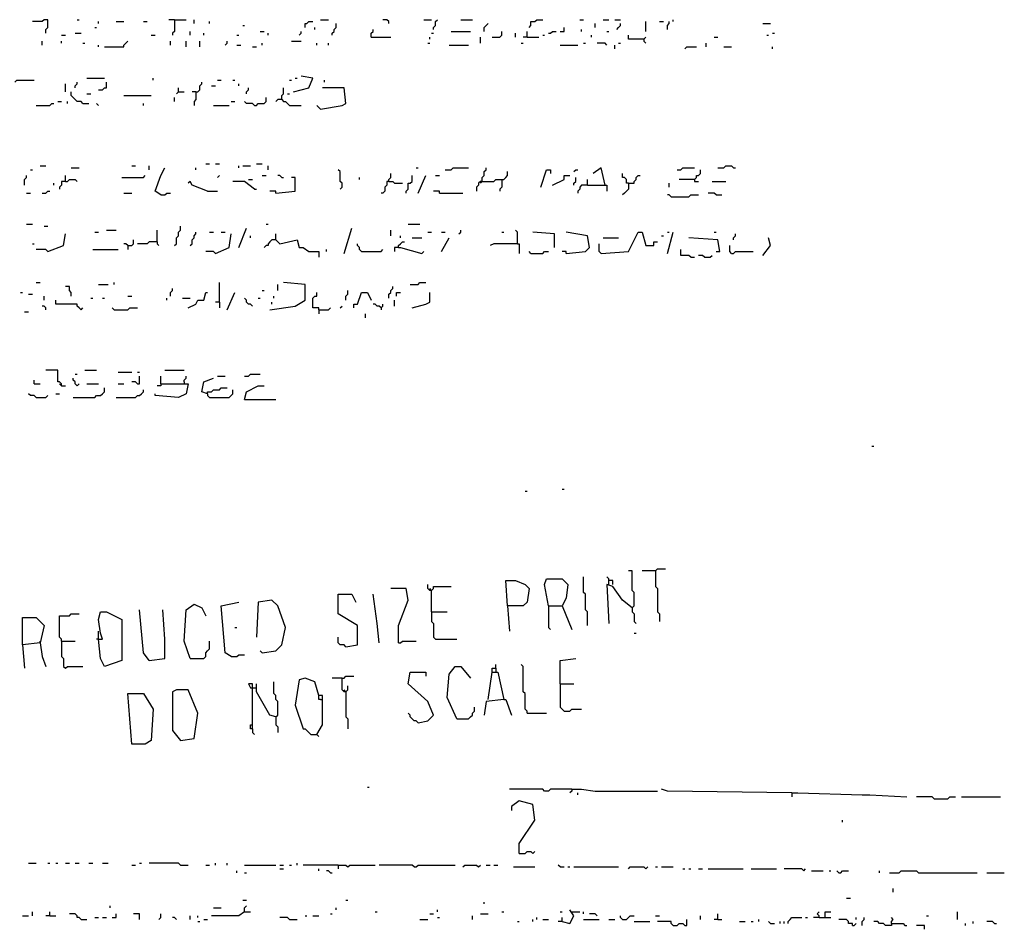
# Model space of a CAD drawing. Extents: x 0.01 to 9.97, y 0 to 8.01.
# Drawn here: x 3.53 to 4.36, y 0.75 to 1.51 of the extents above; entities that cross this region are included whole.
import ezdxf

# ---------------------------------------------------------------- set-up
doc = ezdxf.new("R2010")
doc.units = 0

msp = doc.modelspace()

# ---------------------------------------------------------------- linework, layer by layer
at = {"layer": 'R2V', "color": 0}
for points in [[(3.552632, 1.503289, 0), (3.552632, 1.506579, 0), (3.554276, 1.508224, 0), (3.554276, 1.514803, 0), (3.550987, 1.514803, 0), (3.549342, 1.513158, 0), (3.541118, 1.513158, 0)], [(3.578947, 1.514803, 0), (3.580592, 1.514803, 0)], [(3.661184, 1.514803, 0), (3.65625, 1.514803, 0)], [(3.661184, 1.514803, 0), (3.661184, 1.504934, 0), (3.659539, 1.503289, 0), (3.659539, 1.501645, 0)], [(3.661184, 1.514803, 0), (3.671053, 1.514803, 0)], [(3.677632, 1.511513, 0), (3.677632, 1.514803, 0)], [(3.784539, 1.514803, 0), (3.791118, 1.514803, 0)], [(3.842105, 1.511513, 0), (3.842105, 1.513158, 0), (3.840461, 1.514803, 0), (3.837171, 1.514803, 0)], [(3.871711, 1.514803, 0), (3.878289, 1.514803, 0)], [(3.879934, 1.506579, 0), (3.879934, 1.508224, 0), (3.881579, 1.509868, 0), (3.881579, 1.513158, 0), (3.883224, 1.514803, 0)], [(3.902961, 1.514803, 0), (3.912829, 1.514803, 0)], [(3.960526, 1.508224, 0), (3.962171, 1.509868, 0), (3.962171, 1.513158, 0), (3.965461, 1.513158, 0), (3.967105, 1.514803, 0), (3.972039, 1.514803, 0)], [(4.003289, 1.514803, 0), (4.006579, 1.514803, 0)], [(4.023026, 1.514803, 0), (4.027961, 1.514803, 0)], [(4.032895, 1.514803, 0), (4.037829, 1.514803, 0)], [(4.082237, 1.513158, 0), (4.082237, 1.514803, 0)], [(3.59375, 1.508224, 0), (3.595395, 1.508224, 0)], [(3.597039, 1.511513, 0), (3.597039, 1.513158, 0)], [(3.611842, 1.513158, 0), (3.618421, 1.513158, 0)], [(3.634868, 1.513158, 0), (3.638158, 1.513158, 0)], [(3.674342, 1.501645, 0), (3.674342, 1.504934, 0)], [(3.690789, 1.511513, 0), (3.690789, 1.513158, 0)], [(3.71875, 1.509868, 0), (3.720395, 1.509868, 0)], [(3.733553, 1.504934, 0), (3.736842, 1.504934, 0)], [(3.766447, 1.501645, 0), (3.768092, 1.503289, 0), (3.768092, 1.504934, 0)], [(3.771382, 1.508224, 0), (3.771382, 1.511513, 0), (3.773026, 1.511513, 0), (3.774671, 1.513158, 0), (3.777961, 1.513158, 0)], [(3.779605, 1.506579, 0), (3.779605, 1.508224, 0)], [(3.794408, 1.501645, 0), (3.794408, 1.503289, 0), (3.796053, 1.504934, 0), (3.796053, 1.506579, 0), (3.797697, 1.508224, 0), (3.797697, 1.511513, 0)], [(3.827303, 1.5, 0), (3.827303, 1.503289, 0), (3.828947, 1.504934, 0), (3.828947, 1.506579, 0)], [(3.894737, 1.504934, 0), (3.911184, 1.504934, 0)], [(3.922697, 1.504934, 0), (3.922697, 1.508224, 0), (3.924342, 1.509868, 0), (3.925987, 1.511513, 0)], [(3.929276, 1.5, 0), (3.935855, 1.5, 0), (3.9375, 1.501645, 0), (3.9375, 1.504934, 0)], [(3.958882, 1.5, 0), (3.958882, 1.504934, 0)], [(3.976974, 1.503289, 0), (3.978618, 1.503289, 0), (3.980263, 1.504934, 0), (3.983553, 1.504934, 0)], [(3.986842, 1.504934, 0), (3.990132, 1.504934, 0), (3.990132, 1.508224, 0)], [(4.004934, 1.504934, 0), (4.004934, 1.506579, 0)], [(4.016447, 1.508224, 0), (4.016447, 1.511513, 0)], [(4.026316, 1.504934, 0), (4.027961, 1.504934, 0)], [(4.034539, 1.506579, 0), (4.036184, 1.508224, 0), (4.037829, 1.509868, 0), (4.037829, 1.511513, 0)], [(4.059211, 1.504934, 0), (4.059211, 1.513158, 0)], [(4.070724, 1.513158, 0), (4.074013, 1.513158, 0)], [(4.077303, 1.506579, 0), (4.077303, 1.509868, 0), (4.078947, 1.511513, 0), (4.078947, 1.513158, 0)], [(4.157895, 1.511513, 0), (4.164474, 1.511513, 0)], [(3.549342, 1.493421, 0), (3.549342, 1.496711, 0)], [(3.565789, 1.501645, 0), (3.569079, 1.501645, 0)], [(3.565789, 1.495066, 0), (3.565789, 1.496711, 0)], [(3.577303, 1.503289, 0), (3.582237, 1.503289, 0)], [(3.601974, 1.491776, 0), (3.618421, 1.491776, 0), (3.618421, 1.493421, 0), (3.620066, 1.495066, 0), (3.621711, 1.496711, 0)], [(3.641447, 1.501645, 0), (3.644737, 1.501645, 0)], [(3.657895, 1.493421, 0), (3.657895, 1.496711, 0)], [(3.671053, 1.491776, 0), (3.671053, 1.496711, 0)], [(3.682566, 1.491776, 0), (3.682566, 1.496711, 0)], [(3.685855, 1.501645, 0), (3.685855, 1.503289, 0)], [(3.703947, 1.493421, 0), (3.705592, 1.495066, 0), (3.705592, 1.496711, 0)], [(3.713816, 1.501645, 0), (3.715461, 1.501645, 0)], [(3.740132, 1.501645, 0), (3.740132, 1.503289, 0)], [(3.759868, 1.496711, 0), (3.768092, 1.496711, 0)], [(3.827303, 1.5, 0), (3.84375, 1.5, 0)], [(3.876645, 1.498355, 0), (3.876645, 1.5, 0)], [(3.878289, 1.503289, 0), (3.879934, 1.503289, 0)], [(3.919408, 1.495066, 0), (3.919408, 1.5, 0)], [(3.949013, 1.5, 0), (3.949013, 1.503289, 0)], [(3.958882, 1.5, 0), (3.955592, 1.5, 0)], [(3.958882, 1.5, 0), (3.96875, 1.5, 0)], [(3.972039, 1.501645, 0), (3.973684, 1.501645, 0)], [(4.013158, 1.5, 0), (4.013158, 1.501645, 0)], [(4.057566, 1.498355, 0), (4.044408, 1.498355, 0), (4.044408, 1.501645, 0)], [(4.057566, 1.498355, 0), (4.059211, 1.5, 0)], [(4.057566, 1.498355, 0), (4.057566, 1.496711, 0), (4.059211, 1.495066, 0)], [(4.116776, 1.5, 0), (4.120066, 1.5, 0)], [(4.161184, 1.501645, 0), (4.162829, 1.501645, 0)], [(4.166118, 1.503289, 0), (4.167763, 1.503289, 0)], [(3.583882, 1.495066, 0), (3.585526, 1.495066, 0)], [(3.597039, 1.491776, 0), (3.597039, 1.493421, 0)], [(3.713816, 1.493421, 0), (3.717105, 1.493421, 0)], [(3.726974, 1.491776, 0), (3.730263, 1.491776, 0)], [(3.735197, 1.493421, 0), (3.735197, 1.495066, 0)], [(3.78125, 1.493421, 0), (3.78125, 1.495066, 0)], [(3.791118, 1.493421, 0), (3.791118, 1.495066, 0)], [(3.875, 1.495066, 0), (3.876645, 1.495066, 0)], [(3.893092, 1.493421, 0), (3.909539, 1.493421, 0)], [(3.953947, 1.495066, 0), (3.955592, 1.495066, 0)], [(3.986842, 1.493421, 0), (4.001645, 1.493421, 0)], [(4.006579, 1.495066, 0), (4.008224, 1.495066, 0)], [(4.026316, 1.493421, 0), (4.024671, 1.495066, 0), (4.018092, 1.495066, 0)], [(4.032895, 1.490132, 0), (4.032895, 1.493421, 0)], [(4.036184, 1.495066, 0), (4.037829, 1.495066, 0)], [(4.092105, 1.490132, 0), (4.09375, 1.491776, 0), (4.101974, 1.491776, 0)], [(4.110197, 1.491776, 0), (4.110197, 1.495066, 0)], [(4.125, 1.491776, 0), (4.131579, 1.491776, 0)], [(4.166118, 1.490132, 0), (4.166118, 1.491776, 0)], [(3.526316, 1.462171, 0), (3.527961, 1.463816, 0), (3.542763, 1.463816, 0)], [(3.587171, 1.465461, 0), (3.601974, 1.465461, 0)], [(3.643092, 1.463816, 0), (3.643092, 1.465461, 0)], [(3.697368, 1.463816, 0), (3.700658, 1.463816, 0)], [(3.710526, 1.463816, 0), (3.712171, 1.463816, 0)], [(3.758224, 1.463816, 0), (3.759868, 1.463816, 0)], [(3.761513, 1.453947, 0), (3.774671, 1.457237, 0), (3.777961, 1.465461, 0), (3.768092, 1.467105, 0)], [(3.763158, 1.465461, 0), (3.764803, 1.465461, 0)], [(3.787829, 1.462171, 0), (3.787829, 1.463816, 0)], [(3.569079, 1.453947, 0), (3.569079, 1.460526, 0)], [(3.577303, 1.457237, 0), (3.577303, 1.458882, 0), (3.578947, 1.460526, 0), (3.578947, 1.462171, 0)], [(3.597039, 1.455592, 0), (3.600329, 1.455592, 0), (3.601974, 1.457237, 0), (3.603618, 1.457237, 0), (3.603618, 1.462171, 0)], [(3.664474, 1.453947, 0), (3.664474, 1.457237, 0)], [(3.679276, 1.453947, 0), (3.680921, 1.453947, 0), (3.682566, 1.455592, 0), (3.682566, 1.458882, 0), (3.684211, 1.460526, 0), (3.684211, 1.462171, 0)], [(3.692434, 1.458882, 0), (3.695724, 1.458882, 0)], [(3.715461, 1.458882, 0), (3.715461, 1.460526, 0)], [(3.722039, 1.452303, 0), (3.722039, 1.453947, 0), (3.723684, 1.455592, 0), (3.723684, 1.457237, 0)], [(3.751645, 1.447368, 0), (3.751645, 1.450658, 0), (3.753289, 1.452303, 0), (3.753289, 1.457237, 0)], [(3.784539, 1.439145, 0), (3.802632, 1.442434, 0), (3.805921, 1.444079, 0), (3.804276, 1.457237, 0), (3.786184, 1.457237, 0)], [(3.583882, 1.444079, 0), (3.582237, 1.445724, 0), (3.578947, 1.445724, 0), (3.577303, 1.447368, 0), (3.575658, 1.449013, 0), (3.574013, 1.450658, 0), (3.574013, 1.453947, 0)], [(3.587171, 1.452303, 0), (3.590461, 1.452303, 0)], [(3.618421, 1.450658, 0), (3.641447, 1.450658, 0)], [(3.661184, 1.445724, 0), (3.661184, 1.449013, 0)], [(3.664474, 1.453947, 0), (3.662829, 1.452303, 0)], [(3.664474, 1.453947, 0), (3.669408, 1.453947, 0)], [(3.679276, 1.453947, 0), (3.675987, 1.453947, 0)], [(3.679276, 1.453947, 0), (3.679276, 1.447368, 0), (3.677632, 1.445724, 0), (3.677632, 1.442434, 0)], [(3.728618, 1.442434, 0), (3.730263, 1.442434, 0), (3.731908, 1.444079, 0), (3.736842, 1.444079, 0), (3.738487, 1.445724, 0), (3.738487, 1.449013, 0)], [(3.751645, 1.447368, 0), (3.748355, 1.447368, 0), (3.746711, 1.445724, 0)], [(3.751645, 1.447368, 0), (3.753289, 1.445724, 0), (3.754934, 1.445724, 0), (3.756579, 1.444079, 0), (3.758224, 1.442434, 0), (3.768092, 1.442434, 0)], [(3.756579, 1.452303, 0), (3.758224, 1.452303, 0)], [(3.544408, 1.442434, 0), (3.555921, 1.442434, 0), (3.557566, 1.444079, 0), (3.559211, 1.444079, 0)], [(3.5625, 1.445724, 0), (3.565789, 1.445724, 0)], [(3.570724, 1.444079, 0), (3.570724, 1.445724, 0)], [(3.583882, 1.444079, 0), (3.588816, 1.444079, 0)], [(3.597039, 1.442434, 0), (3.595395, 1.444079, 0)], [(3.634868, 1.442434, 0), (3.634868, 1.444079, 0)], [(3.694079, 1.442434, 0), (3.707237, 1.442434, 0)], [(3.708882, 1.445724, 0), (3.712171, 1.445724, 0)], [(3.728618, 1.442434, 0), (3.726974, 1.444079, 0), (3.722039, 1.444079, 0), (3.720395, 1.445724, 0)], [(3.784539, 1.439145, 0), (3.782895, 1.440789, 0), (3.78125, 1.442434, 0)], [(3.547697, 1.391447, 0), (3.552632, 1.391447, 0)], [(3.574013, 1.389803, 0), (3.580592, 1.389803, 0)], [(3.625, 1.391447, 0), (3.628289, 1.391447, 0)], [(3.639803, 1.388158, 0), (3.639803, 1.391447, 0)], [(3.649671, 1.366776, 0), (3.644737, 1.370066, 0), (3.649671, 1.383224, 0), (3.652961, 1.389803, 0)], [(3.679276, 1.388158, 0), (3.679276, 1.389803, 0)], [(3.6875, 1.393092, 0), (3.690789, 1.393092, 0)], [(3.695724, 1.393092, 0), (3.699013, 1.393092, 0)], [(3.715461, 1.389803, 0), (3.715461, 1.391447, 0)], [(3.71875, 1.391447, 0), (3.725329, 1.391447, 0)], [(3.730263, 1.393092, 0), (3.735197, 1.393092, 0)], [(3.740132, 1.388158, 0), (3.740132, 1.391447, 0)], [(3.865132, 1.389803, 0), (3.866776, 1.389803, 0)], [(3.889803, 1.388158, 0), (3.894737, 1.388158, 0), (3.896382, 1.389803, 0), (3.909539, 1.389803, 0)], [(3.921053, 1.378289, 0), (3.921053, 1.381579, 0), (3.922697, 1.383224, 0), (3.922697, 1.386513, 0), (3.924342, 1.388158, 0), (3.924342, 1.389803, 0)], [(4.024671, 1.375, 0), (4.021382, 1.389803, 0), (4.014803, 1.384868, 0)], [(4.085526, 1.388158, 0), (4.088816, 1.388158, 0), (4.090461, 1.389803, 0), (4.100329, 1.389803, 0)], [(4.120066, 1.389803, 0), (4.125, 1.389803, 0), (4.126645, 1.391447, 0), (4.131579, 1.391447, 0), (4.133224, 1.389803, 0), (4.134868, 1.389803, 0)], [(3.534539, 1.375, 0), (3.534539, 1.379934, 0), (3.536184, 1.381579, 0), (3.536184, 1.383224, 0)], [(3.539474, 1.388158, 0), (3.541118, 1.388158, 0)], [(3.569079, 1.378289, 0), (3.569079, 1.383224, 0)], [(3.616776, 1.381579, 0), (3.634868, 1.381579, 0), (3.636513, 1.383224, 0)], [(3.697368, 1.381579, 0), (3.699013, 1.383224, 0)], [(3.735197, 1.383224, 0), (3.738487, 1.383224, 0)], [(3.746711, 1.368421, 0), (3.763158, 1.370066, 0), (3.763158, 1.381579, 0), (3.759868, 1.381579, 0)], [(3.751645, 1.381579, 0), (3.75, 1.383224, 0), (3.748355, 1.383224, 0)], [(3.751645, 1.381579, 0), (3.753289, 1.381579, 0)], [(3.800987, 1.371711, 0), (3.802632, 1.373355, 0), (3.802632, 1.376645, 0), (3.800987, 1.378289, 0), (3.800987, 1.386513, 0), (3.799342, 1.388158, 0)], [(3.817434, 1.379934, 0), (3.817434, 1.381579, 0)], [(3.842105, 1.378289, 0), (3.842105, 1.379934, 0), (3.84375, 1.381579, 0), (3.84375, 1.384868, 0)], [(3.856908, 1.368421, 0), (3.856908, 1.370066, 0), (3.858553, 1.371711, 0), (3.858553, 1.376645, 0), (3.860197, 1.376645, 0), (3.861842, 1.378289, 0), (3.861842, 1.383224, 0)], [(3.866776, 1.368421, 0), (3.873355, 1.383224, 0)], [(3.881579, 1.383224, 0), (3.884868, 1.383224, 0)], [(3.921053, 1.378289, 0), (3.930921, 1.378289, 0), (3.932566, 1.379934, 0), (3.939145, 1.379934, 0), (3.940789, 1.381579, 0), (3.942434, 1.383224, 0), (3.942434, 1.386513, 0)], [(3.970395, 1.373355, 0), (3.975329, 1.388158, 0), (3.978618, 1.388158, 0), (3.978618, 1.384868, 0)], [(3.980263, 1.375, 0), (3.990132, 1.379934, 0), (3.990132, 1.383224, 0), (3.995066, 1.383224, 0)], [(3.998355, 1.386513, 0), (4, 1.388158, 0), (4.001645, 1.388158, 0)], [(3.998355, 1.375, 0), (3.998355, 1.376645, 0), (4, 1.378289, 0), (4, 1.381579, 0)], [(4.044408, 1.376645, 0), (4.042763, 1.376645, 0), (4.042763, 1.379934, 0), (4.041118, 1.381579, 0), (4.039474, 1.381579, 0), (4.039474, 1.384868, 0)], [(4.044408, 1.376645, 0), (4.049342, 1.376645, 0), (4.049342, 1.378289, 0), (4.050987, 1.379934, 0), (4.050987, 1.381579, 0), (4.052632, 1.383224, 0), (4.054276, 1.383224, 0)], [(4.100329, 1.379934, 0), (4.101974, 1.381579, 0), (4.101974, 1.383224, 0), (4.103618, 1.383224, 0), (4.105263, 1.384868, 0), (4.105263, 1.388158, 0)], [(3.559211, 1.375, 0), (3.559211, 1.376645, 0)], [(3.569079, 1.378289, 0), (3.565789, 1.378289, 0), (3.565789, 1.375, 0), (3.564145, 1.373355, 0), (3.564145, 1.371711, 0)], [(3.569079, 1.378289, 0), (3.570724, 1.378289, 0), (3.572368, 1.379934, 0), (3.577303, 1.379934, 0), (3.578947, 1.378289, 0)], [(3.689145, 1.370066, 0), (3.675987, 1.375, 0), (3.674342, 1.378289, 0), (3.672697, 1.376645, 0)], [(3.728618, 1.371711, 0), (3.720395, 1.378289, 0), (3.710526, 1.378289, 0)], [(3.723684, 1.379934, 0), (3.726974, 1.379934, 0)], [(3.842105, 1.378289, 0), (3.840461, 1.378289, 0), (3.840461, 1.375, 0), (3.838816, 1.373355, 0), (3.838816, 1.370066, 0), (3.837171, 1.368421, 0), (3.835526, 1.368421, 0)], [(3.842105, 1.378289, 0), (3.845395, 1.378289, 0), (3.847039, 1.376645, 0), (3.853618, 1.376645, 0)], [(3.921053, 1.378289, 0), (3.919408, 1.378289, 0), (3.917763, 1.376645, 0), (3.917763, 1.375, 0), (3.916118, 1.373355, 0), (3.916118, 1.370066, 0)], [(3.921053, 1.378289, 0), (3.919408, 1.376645, 0)], [(3.9375, 1.379934, 0), (3.9375, 1.373355, 0), (3.935855, 1.371711, 0), (3.935855, 1.370066, 0)], [(4.009868, 1.375, 0), (4.004934, 1.375, 0), (4.003289, 1.373355, 0), (4.003289, 1.371711, 0), (4.001645, 1.370066, 0), (4.001645, 1.368421, 0)], [(4.009868, 1.375, 0), (4.009868, 1.379934, 0)], [(4.009868, 1.375, 0), (4.026316, 1.375, 0), (4.026316, 1.370066, 0)], [(4.044408, 1.376645, 0), (4.044408, 1.371711, 0), (4.042763, 1.370066, 0), (4.041118, 1.368421, 0), (4.039474, 1.366776, 0)], [(4.078947, 1.373355, 0), (4.078947, 1.376645, 0)], [(4.100329, 1.379934, 0), (4.087171, 1.379934, 0)], [(4.100329, 1.379934, 0), (4.100329, 1.378289, 0), (4.103618, 1.378289, 0)], [(4.115132, 1.378289, 0), (4.126645, 1.378289, 0)], [(3.536184, 1.368421, 0), (3.539474, 1.368421, 0)], [(3.549342, 1.368421, 0), (3.552632, 1.368421, 0), (3.554276, 1.370066, 0), (3.555921, 1.370066, 0)], [(3.618421, 1.368421, 0), (3.625, 1.368421, 0)], [(3.649671, 1.366776, 0), (3.652961, 1.366776, 0), (3.654605, 1.368421, 0), (3.657895, 1.368421, 0)], [(3.689145, 1.370066, 0), (3.697368, 1.370066, 0)], [(3.728618, 1.371711, 0), (3.730263, 1.371711, 0)], [(3.746711, 1.368421, 0), (3.746711, 1.370066, 0), (3.741776, 1.370066, 0)], [(3.884868, 1.368421, 0), (3.884868, 1.370066, 0), (3.879934, 1.370066, 0)], [(3.884868, 1.368421, 0), (3.904605, 1.368421, 0)], [(4.080592, 1.365132, 0), (4.078947, 1.366776, 0), (4.077303, 1.366776, 0)], [(4.080592, 1.365132, 0), (4.095395, 1.365132, 0), (4.097039, 1.366776, 0), (4.103618, 1.366776, 0)], [(4.118421, 1.366776, 0), (4.116776, 1.368421, 0), (4.111842, 1.368421, 0)], [(4.118421, 1.366776, 0), (4.123355, 1.366776, 0)], [(3.536184, 1.342105, 0), (3.541118, 1.342105, 0)], [(3.550987, 1.340461, 0), (3.554276, 1.340461, 0)], [(3.661184, 1.324013, 0), (3.662829, 1.325658, 0), (3.662829, 1.330592, 0), (3.664474, 1.332237, 0), (3.664474, 1.335526, 0), (3.666118, 1.337171, 0), (3.666118, 1.340461, 0)], [(3.715461, 1.322368, 0), (3.722039, 1.338816, 0)], [(3.738487, 1.342105, 0), (3.740132, 1.342105, 0)], [(3.804276, 1.317434, 0), (3.810855, 1.338816, 0)], [(3.858553, 1.342105, 0), (3.868421, 1.342105, 0)], [(3.554276, 1.319079, 0), (3.567434, 1.324013, 0), (3.569079, 1.333882, 0)], [(3.59375, 1.335526, 0), (3.597039, 1.335526, 0)], [(3.603618, 1.337171, 0), (3.611842, 1.337171, 0)], [(3.646382, 1.327303, 0), (3.646382, 1.337171, 0)], [(3.674342, 1.324013, 0), (3.675987, 1.325658, 0), (3.675987, 1.328947, 0), (3.677632, 1.330592, 0), (3.677632, 1.332237, 0), (3.679276, 1.333882, 0), (3.679276, 1.335526, 0)], [(3.690789, 1.335526, 0), (3.694079, 1.335526, 0)], [(3.695724, 1.317434, 0), (3.707237, 1.322368, 0), (3.708882, 1.333882, 0)], [(3.700658, 1.335526, 0), (3.703947, 1.335526, 0)], [(3.725329, 1.330592, 0), (3.725329, 1.332237, 0)], [(3.746711, 1.328947, 0), (3.746711, 1.333882, 0)], [(3.84375, 1.332237, 0), (3.84375, 1.337171, 0)], [(3.851974, 1.330592, 0), (3.851974, 1.332237, 0)], [(3.861842, 1.330592, 0), (3.870066, 1.330592, 0)], [(3.875, 1.335526, 0), (3.878289, 1.335526, 0)], [(3.886513, 1.335526, 0), (3.889803, 1.335526, 0)], [(3.886513, 1.319079, 0), (3.893092, 1.330592, 0)], [(3.901316, 1.333882, 0), (3.902961, 1.335526, 0), (3.902961, 1.337171, 0)], [(3.9375, 1.335526, 0), (3.939145, 1.335526, 0)], [(3.950658, 1.325658, 0), (3.950658, 1.335526, 0), (3.949013, 1.337171, 0)], [(3.981908, 1.322368, 0), (3.981908, 1.333882, 0), (3.963816, 1.335526, 0)], [(3.991776, 1.317434, 0), (4.008224, 1.319079, 0), (4.011513, 1.322368, 0), (4.009868, 1.332237, 0), (3.991776, 1.335526, 0)], [(4.021382, 1.317434, 0), (4.044408, 1.319079, 0), (4.052632, 1.335526, 0), (4.055921, 1.335526, 0), (4.059211, 1.324013, 0), (4.065789, 1.324013, 0), (4.065789, 1.327303, 0), (4.069079, 1.327303, 0)], [(4.023026, 1.330592, 0), (4.036184, 1.330592, 0)], [(4.072368, 1.332237, 0), (4.074013, 1.332237, 0)], [(4.077303, 1.317434, 0), (4.082237, 1.335526, 0)], [(4.077303, 1.335526, 0), (4.078947, 1.335526, 0)], [(4.118421, 1.319079, 0), (4.121711, 1.319079, 0), (4.120066, 1.328947, 0), (4.095395, 1.330592, 0)], [(4.116776, 1.335526, 0), (4.118421, 1.335526, 0)], [(4.133224, 1.328947, 0), (4.133224, 1.330592, 0), (4.134868, 1.332237, 0), (4.134868, 1.333882, 0)], [(4.157895, 1.315789, 0), (4.164474, 1.324013, 0), (4.162829, 1.330592, 0)], [(3.541118, 1.325658, 0), (3.542763, 1.325658, 0)], [(3.621711, 1.324013, 0), (3.620066, 1.325658, 0), (3.618421, 1.325658, 0)], [(3.621711, 1.324013, 0), (3.625, 1.324013, 0), (3.626645, 1.325658, 0), (3.626645, 1.328947, 0)], [(3.621711, 1.324013, 0), (3.621711, 1.320724, 0)], [(3.646382, 1.327303, 0), (3.639803, 1.327303, 0), (3.638158, 1.325658, 0), (3.629934, 1.325658, 0)], [(3.646382, 1.327303, 0), (3.646382, 1.325658, 0), (3.648026, 1.324013, 0)], [(3.746711, 1.328947, 0), (3.743421, 1.328947, 0), (3.741776, 1.327303, 0), (3.740132, 1.325658, 0), (3.740132, 1.324013, 0), (3.738487, 1.324013, 0), (3.736842, 1.322368, 0)], [(3.746711, 1.328947, 0), (3.75, 1.325658, 0), (3.764803, 1.328947, 0), (3.766447, 1.322368, 0), (3.769737, 1.322368, 0), (3.774671, 1.319079, 0), (3.782895, 1.319079, 0), (3.782895, 1.314145, 0)], [(3.819079, 1.319079, 0), (3.817434, 1.320724, 0), (3.817434, 1.322368, 0), (3.815789, 1.324013, 0), (3.815789, 1.325658, 0)], [(3.850329, 1.322368, 0), (3.847039, 1.322368, 0), (3.847039, 1.319079, 0)], [(3.850329, 1.322368, 0), (3.850329, 1.324013, 0), (3.851974, 1.325658, 0), (3.853618, 1.327303, 0), (3.855263, 1.327303, 0)], [(3.850329, 1.322368, 0), (3.851974, 1.322368, 0), (3.870066, 1.317434, 0), (3.871711, 1.319079, 0)], [(3.950658, 1.325658, 0), (3.930921, 1.325658, 0), (3.927632, 1.324013, 0)], [(3.950658, 1.325658, 0), (3.952303, 1.325658, 0), (3.952303, 1.317434, 0)], [(4.021382, 1.317434, 0), (4.019737, 1.319079, 0), (4.019737, 1.325658, 0)], [(4.131579, 1.317434, 0), (4.129934, 1.319079, 0), (4.129934, 1.324013, 0)], [(3.554276, 1.319079, 0), (3.552632, 1.320724, 0), (3.544408, 1.320724, 0)], [(3.592105, 1.320724, 0), (3.613487, 1.320724, 0)], [(3.695724, 1.317434, 0), (3.694079, 1.319079, 0), (3.6875, 1.319079, 0)], [(3.789474, 1.319079, 0), (3.789474, 1.320724, 0)], [(3.819079, 1.319079, 0), (3.835526, 1.319079, 0), (3.837171, 1.320724, 0)], [(3.962171, 1.317434, 0), (3.960526, 1.319079, 0)], [(3.962171, 1.317434, 0), (3.972039, 1.317434, 0), (3.973684, 1.319079, 0), (3.976974, 1.319079, 0)], [(3.991776, 1.317434, 0), (3.991776, 1.319079, 0), (3.988487, 1.319079, 0)], [(4.097039, 1.314145, 0), (4.095395, 1.315789, 0), (4.088816, 1.315789, 0), (4.088816, 1.320724, 0)], [(4.097039, 1.314145, 0), (4.100329, 1.314145, 0)], [(4.108553, 1.314145, 0), (4.106908, 1.315789, 0), (4.103618, 1.315789, 0)], [(4.108553, 1.314145, 0), (4.113487, 1.314145, 0), (4.115132, 1.315789, 0)], [(4.131579, 1.317434, 0), (4.133224, 1.317434, 0), (4.134868, 1.319079, 0), (4.149671, 1.319079, 0)], [(3.544408, 1.292763, 0), (3.547697, 1.292763, 0)], [(3.574013, 1.28125, 0), (3.574013, 1.284539, 0), (3.572368, 1.286184, 0), (3.572368, 1.289474, 0), (3.569079, 1.289474, 0)], [(3.597039, 1.291118, 0), (3.605263, 1.291118, 0)], [(3.610197, 1.291118, 0), (3.610197, 1.292763, 0)], [(3.699013, 1.276316, 0), (3.699013, 1.292763, 0)], [(3.741776, 1.269737, 0), (3.763158, 1.273026, 0), (3.771382, 1.277961, 0), (3.771382, 1.291118, 0), (3.753289, 1.292763, 0)], [(3.748355, 1.286184, 0), (3.748355, 1.291118, 0)], [(3.842105, 1.279605, 0), (3.842105, 1.282895, 0), (3.84375, 1.284539, 0), (3.84375, 1.286184, 0), (3.845395, 1.287829, 0), (3.845395, 1.289474, 0)], [(3.860197, 1.291118, 0), (3.866776, 1.291118, 0), (3.868421, 1.292763, 0), (3.873355, 1.292763, 0)], [(3.53125, 1.284539, 0), (3.532895, 1.284539, 0)], [(3.537829, 1.282895, 0), (3.541118, 1.282895, 0)], [(3.550987, 1.277961, 0), (3.550987, 1.28125, 0)], [(3.621711, 1.28125, 0), (3.625, 1.28125, 0)], [(3.657895, 1.28125, 0), (3.657895, 1.284539, 0), (3.659539, 1.286184, 0), (3.659539, 1.287829, 0)], [(3.672697, 1.271382, 0), (3.679276, 1.274671, 0), (3.680921, 1.277961, 0), (3.685855, 1.277961, 0), (3.6875, 1.284539, 0), (3.689145, 1.284539, 0)], [(3.705592, 1.269737, 0), (3.712171, 1.284539, 0)], [(3.735197, 1.286184, 0), (3.736842, 1.286184, 0)], [(3.745066, 1.279605, 0), (3.745066, 1.28125, 0)], [(3.782895, 1.269737, 0), (3.782895, 1.271382, 0), (3.777961, 1.271382, 0), (3.777961, 1.279605, 0), (3.779605, 1.28125, 0), (3.78125, 1.28125, 0), (3.78125, 1.284539, 0)], [(3.805921, 1.277961, 0), (3.805921, 1.28125, 0), (3.807566, 1.282895, 0), (3.807566, 1.286184, 0)], [(3.8125, 1.271382, 0), (3.8125, 1.274671, 0), (3.815789, 1.274671, 0), (3.819079, 1.284539, 0), (3.824013, 1.284539, 0), (3.827303, 1.277961, 0)], [(3.848684, 1.28125, 0), (3.848684, 1.284539, 0), (3.851974, 1.284539, 0)], [(3.861842, 1.271382, 0), (3.873355, 1.274671, 0), (3.876645, 1.276316, 0), (3.876645, 1.284539, 0)], [(3.552632, 1.269737, 0), (3.552632, 1.271382, 0), (3.550987, 1.273026, 0), (3.549342, 1.273026, 0)], [(3.582237, 1.269737, 0), (3.580592, 1.271382, 0), (3.578947, 1.273026, 0), (3.578947, 1.274671, 0), (3.560855, 1.274671, 0), (3.560855, 1.277961, 0)], [(3.590461, 1.279605, 0), (3.592105, 1.279605, 0)], [(3.600329, 1.279605, 0), (3.601974, 1.279605, 0)], [(3.654605, 1.277961, 0), (3.654605, 1.279605, 0)], [(3.667763, 1.279605, 0), (3.674342, 1.279605, 0)], [(3.699013, 1.276316, 0), (3.695724, 1.276316, 0)], [(3.699013, 1.276316, 0), (3.699013, 1.271382, 0)], [(3.726974, 1.273026, 0), (3.725329, 1.274671, 0), (3.723684, 1.274671, 0), (3.722039, 1.276316, 0), (3.722039, 1.277961, 0), (3.720395, 1.279605, 0)], [(3.731908, 1.279605, 0), (3.733553, 1.279605, 0)], [(3.743421, 1.274671, 0), (3.743421, 1.276316, 0)], [(3.800987, 1.271382, 0), (3.802632, 1.273026, 0)], [(3.835526, 1.271382, 0), (3.833882, 1.273026, 0), (3.832237, 1.273026, 0), (3.830592, 1.274671, 0), (3.828947, 1.274671, 0)], [(3.835526, 1.271382, 0), (3.837171, 1.273026, 0), (3.837171, 1.274671, 0)], [(3.847039, 1.273026, 0), (3.847039, 1.277961, 0)], [(3.534539, 1.268092, 0), (3.537829, 1.268092, 0)], [(3.582237, 1.269737, 0), (3.583882, 1.271382, 0)], [(3.610197, 1.269737, 0), (3.608553, 1.271382, 0)], [(3.610197, 1.269737, 0), (3.621711, 1.269737, 0), (3.623355, 1.271382, 0), (3.629934, 1.271382, 0)], [(3.782895, 1.269737, 0), (3.791118, 1.269737, 0), (3.792763, 1.271382, 0)], [(3.782895, 1.269737, 0), (3.782895, 1.266447, 0)], [(3.822368, 1.263158, 0), (3.822368, 1.266447, 0)], [(3.835526, 1.271382, 0), (3.835526, 1.269737, 0)], [(3.565789, 1.205592, 0), (3.565789, 1.207237, 0), (3.564145, 1.208882, 0), (3.5625, 1.208882, 0), (3.5625, 1.21875, 0), (3.552632, 1.21875, 0)], [(3.577303, 1.215461, 0), (3.578947, 1.215461, 0)], [(3.585526, 1.21875, 0), (3.595395, 1.21875, 0)], [(3.613487, 1.217105, 0), (3.625, 1.217105, 0)], [(3.629934, 1.217105, 0), (3.631579, 1.217105, 0)], [(3.652961, 1.21875, 0), (3.669408, 1.21875, 0)], [(3.720395, 1.213816, 0), (3.723684, 1.213816, 0), (3.725329, 1.215461, 0), (3.733553, 1.215461, 0)], [(3.542763, 1.207237, 0), (3.542763, 1.210526, 0)], [(3.542763, 1.207237, 0), (3.547697, 1.207237, 0)], [(3.565789, 1.205592, 0), (3.564145, 1.207237, 0)], [(3.565789, 1.205592, 0), (3.569079, 1.205592, 0)], [(3.578947, 1.205592, 0), (3.577303, 1.207237, 0), (3.577303, 1.208882, 0), (3.575658, 1.210526, 0), (3.575658, 1.212171, 0)], [(3.578947, 1.205592, 0), (3.580592, 1.207237, 0)], [(3.587171, 1.207237, 0), (3.597039, 1.207237, 0)], [(3.613487, 1.207237, 0), (3.618421, 1.207237, 0)], [(3.629934, 1.207237, 0), (3.628289, 1.208882, 0), (3.625, 1.208882, 0)], [(3.629934, 1.207237, 0), (3.631579, 1.207237, 0), (3.631579, 1.213816, 0)], [(3.649671, 1.207237, 0), (3.672697, 1.207237, 0), (3.671053, 1.199013, 0), (3.664474, 1.195724, 0), (3.644737, 1.197368, 0), (3.644737, 1.199013, 0)], [(3.649671, 1.207237, 0), (3.649671, 1.205592, 0), (3.646382, 1.205592, 0)], [(3.649671, 1.207237, 0), (3.649671, 1.213816, 0)], [(3.669408, 1.208882, 0), (3.669408, 1.210526, 0), (3.671053, 1.212171, 0), (3.671053, 1.213816, 0)], [(3.669408, 1.208882, 0), (3.669408, 1.207237, 0)], [(3.689145, 1.199013, 0), (3.684211, 1.200658, 0), (3.685855, 1.208882, 0), (3.694079, 1.212171, 0)], [(3.697368, 1.213816, 0), (3.703947, 1.213816, 0)], [(3.720395, 1.194079, 0), (3.722039, 1.200658, 0), (3.731908, 1.205592, 0), (3.736842, 1.205592, 0)], [(3.544408, 1.195724, 0), (3.542763, 1.197368, 0), (3.539474, 1.197368, 0), (3.537829, 1.199013, 0)], [(3.544408, 1.195724, 0), (3.552632, 1.195724, 0), (3.554276, 1.197368, 0)], [(3.560855, 1.199013, 0), (3.564145, 1.199013, 0)], [(3.575658, 1.195724, 0), (3.59375, 1.195724, 0), (3.595395, 1.197368, 0), (3.598684, 1.197368, 0), (3.600329, 1.199013, 0), (3.601974, 1.200658, 0), (3.601974, 1.203947, 0)], [(3.611842, 1.195724, 0), (3.628289, 1.195724, 0), (3.629934, 1.197368, 0), (3.631579, 1.197368, 0), (3.633224, 1.199013, 0), (3.634868, 1.200658, 0), (3.634868, 1.202303, 0)], [(3.689145, 1.199013, 0), (3.689145, 1.200658, 0), (3.692434, 1.200658, 0), (3.694079, 1.202303, 0), (3.699013, 1.202303, 0), (3.700658, 1.203947, 0), (3.705592, 1.203947, 0)], [(3.689145, 1.199013, 0), (3.689145, 1.197368, 0), (3.690789, 1.195724, 0), (3.707237, 1.195724, 0), (3.708882, 1.197368, 0), (3.710526, 1.199013, 0), (3.710526, 1.202303, 0)], [(3.720395, 1.194079, 0), (3.746711, 1.194079, 0)], [(4.25, 1.154605, 0), (4.251645, 1.154605, 0)], [(3.957237, 1.116776, 0), (3.958882, 1.116776, 0)], [(3.988487, 1.118421, 0), (3.990132, 1.118421, 0)], [(4.047697, 1.018092, 0), (4.049342, 1.019737, 0), (4.049342, 1.03125, 0), (4.047697, 1.032895, 0), (4.047697, 1.049342, 0), (4.044408, 1.049342, 0)], [(4.067434, 1.049342, 0), (4.055921, 1.049342, 0)], [(4.067434, 1.049342, 0), (4.069079, 1.050987, 0), (4.075658, 1.050987, 0)], [(4.067434, 1.049342, 0), (4.067434, 1.036184, 0), (4.069079, 1.034539, 0), (4.069079, 1.014803, 0), (4.070724, 1.013158, 0), (4.070724, 1.006579, 0)], [(3.942434, 1.019737, 0), (3.940789, 1.041118, 0), (3.949013, 1.041118, 0), (3.957237, 1.037829, 0), (3.960526, 1.034539, 0), (3.958882, 1.023026, 0), (3.955592, 1.019737, 0), (3.942434, 1.019737, 0), (3.944079, 0.998355, 0)], [(3.976974, 1.019737, 0), (3.973684, 1.037829, 0), (3.975329, 1.042763, 0), (3.988487, 1.042763, 0), (3.993421, 1.037829, 0), (3.991776, 1.026316, 0), (3.988487, 1.019737, 0)], [(4.009868, 1.003289, 0), (4.009868, 1.014803, 0), (4.008224, 1.016447, 0), (4.008224, 1.029605, 0), (4.006579, 1.03125, 0), (4.006579, 1.044408, 0)], [(4.027961, 1.037829, 0), (4.027961, 1.042763, 0), (4.026316, 1.044408, 0)], [(4.03125, 1.037829, 0), (4.03125, 1.041118, 0), (4.027961, 1.041118, 0)], [(3.850329, 0.988487, 0), (3.850329, 1.003289, 0), (3.858553, 1.024671, 0), (3.856908, 1.034539, 0), (3.84375, 1.034539, 0)], [(3.878289, 1.032895, 0), (3.876645, 1.032895, 0), (3.875, 1.034539, 0), (3.875, 1.037829, 0)], [(3.878289, 1.032895, 0), (3.876645, 1.034539, 0)], [(3.878289, 1.014803, 0), (3.878289, 1.032895, 0), (3.879934, 1.034539, 0), (3.879934, 1.036184, 0), (3.894737, 1.036184, 0)], [(4.047697, 1.018092, 0), (4.039474, 1.024671, 0), (4.03125, 1.036184, 0), (4.026316, 1.037829, 0), (4.027961, 1.004934, 0)], [(3.708882, 0.976974, 0), (3.703947, 0.980263, 0), (3.700658, 1.019737, 0), (3.715461, 1.023026, 0)], [(3.735197, 0.980263, 0), (3.746711, 0.981908, 0), (3.751645, 0.986842, 0), (3.754934, 1.001645, 0), (3.748355, 1.019737, 0), (3.743421, 1.024671, 0), (3.731908, 1.023026, 0), (3.730263, 0.993421, 0)], [(3.805921, 0.985197, 0), (3.815789, 0.986842, 0), (3.815789, 1.003289, 0), (3.799342, 1.013158, 0), (3.799342, 1.029605, 0), (3.810855, 1.029605, 0), (3.814145, 1.023026, 0)], [(3.833882, 0.988487, 0), (3.832237, 1.004934, 0), (3.828947, 1.029605, 0)], [(3.597039, 0.991776, 0), (3.600329, 0.991776, 0), (3.598684, 0.996711, 0), (3.597039, 1.008224, 0), (3.598684, 1.014803, 0), (3.603618, 1.014803, 0), (3.616776, 1.008224, 0), (3.616776, 0.973684, 0), (3.601974, 0.96875, 0), (3.598684, 0.975329, 0), (3.597039, 0.991776, 0), (3.597039, 0.998355, 0)], [(3.639803, 0.973684, 0), (3.634868, 0.980263, 0), (3.631579, 1.016447, 0)], [(3.639803, 0.973684, 0), (3.652961, 0.975329, 0), (3.652961, 0.991776, 0), (3.651316, 1.016447, 0)], [(3.674342, 0.975329, 0), (3.669408, 0.990132, 0), (3.671053, 1.016447, 0), (3.677632, 1.021382, 0), (3.684211, 1.018092, 0), (3.6875, 1.011513, 0)], [(3.878289, 1.014803, 0), (3.891447, 1.014803, 0)], [(3.878289, 1.014803, 0), (3.878289, 1.006579, 0), (3.879934, 1.004934, 0), (3.879934, 0.993421, 0), (3.881579, 0.991776, 0), (3.899671, 0.991776, 0)], [(3.976974, 1.019737, 0), (3.988487, 1.019737, 0), (3.996711, 1, 0)], [(3.976974, 1.019737, 0), (3.976974, 1.001645, 0), (3.978618, 1, 0)], [(4.047697, 1.018092, 0), (4.046053, 1.019737, 0)], [(4.047697, 1.018092, 0), (4.047697, 1.014803, 0), (4.049342, 1.013158, 0), (4.049342, 1.006579, 0), (4.050987, 1.004934, 0)], [(3.532895, 0.986842, 0), (3.532895, 1.009868, 0), (3.544408, 1.009868, 0), (3.550987, 1.003289, 0), (3.547697, 0.988487, 0), (3.532895, 0.986842, 0), (3.534539, 0.967105, 0)], [(3.565789, 0.990132, 0), (3.565789, 0.991776, 0), (3.564145, 0.993421, 0), (3.564145, 1.011513, 0), (3.572368, 1.011513, 0), (3.574013, 1.013158, 0), (3.580592, 1.013158, 0)], [(3.712171, 1.001645, 0), (3.713816, 1.001645, 0)], [(3.547697, 0.988487, 0), (3.547697, 0.990132, 0)], [(3.565789, 0.990132, 0), (3.577303, 0.990132, 0)], [(3.565789, 0.990132, 0), (3.565789, 0.976974, 0), (3.567434, 0.975329, 0), (3.567434, 0.96875, 0), (3.569079, 0.967105, 0), (3.570724, 0.96875, 0), (3.583882, 0.96875, 0)], [(3.597039, 0.991776, 0), (3.595395, 0.991776, 0)], [(3.674342, 0.975329, 0), (3.685855, 0.975329, 0), (3.6875, 0.976974, 0), (3.6875, 0.980263, 0), (3.689145, 0.981908, 0), (3.690789, 0.983553, 0), (3.690789, 0.990132, 0)], [(3.805921, 0.985197, 0), (3.804276, 0.986842, 0), (3.800987, 0.986842, 0), (3.799342, 0.988487, 0), (3.799342, 0.993421, 0)], [(3.850329, 0.988487, 0), (3.851974, 0.988487, 0), (3.853618, 0.990132, 0), (3.865132, 0.990132, 0)], [(4.049342, 0.996711, 0), (4.050987, 0.996711, 0)], [(3.547697, 0.988487, 0), (3.549342, 0.976974, 0), (3.552632, 0.96875, 0)], [(3.735197, 0.980263, 0), (3.733553, 0.981908, 0)], [(3.708882, 0.976974, 0), (3.713816, 0.976974, 0), (3.715461, 0.978618, 0), (3.720395, 0.978618, 0)], [(3.986842, 0.953947, 0), (3.986842, 0.973684, 0), (4, 0.975329, 0)], [(3.899671, 0.924342, 0), (3.891447, 0.942434, 0), (3.893092, 0.962171, 0), (3.898026, 0.96875, 0), (3.902961, 0.96875, 0), (3.911184, 0.958882, 0)], [(3.929276, 0.963816, 0), (3.929276, 0.967105, 0), (3.932566, 0.967105, 0), (3.932566, 0.963816, 0)], [(3.932566, 0.967105, 0), (3.932566, 0.970395, 0)], [(3.958882, 0.929276, 0), (3.958882, 0.930921, 0), (3.957237, 0.932566, 0), (3.957237, 0.945724, 0), (3.955592, 0.947368, 0), (3.955592, 0.96875, 0), (3.953947, 0.970395, 0)], [(3.78125, 0.911184, 0), (3.786184, 0.919408, 0), (3.786184, 0.944079, 0), (3.782895, 0.944079, 0), (3.779605, 0.955592, 0), (3.771382, 0.958882, 0), (3.766447, 0.957237, 0), (3.763158, 0.935855, 0), (3.769737, 0.916118, 0), (3.771382, 0.916118, 0), (3.776316, 0.911184, 0), (3.78125, 0.911184, 0), (3.782895, 0.909539, 0)], [(3.802632, 0.958882, 0), (3.794408, 0.958882, 0)], [(3.805921, 0.947368, 0), (3.804276, 0.947368, 0), (3.802632, 0.949013, 0), (3.802632, 0.958882, 0), (3.804276, 0.958882, 0), (3.805921, 0.960526, 0), (3.8125, 0.960526, 0)], [(3.866776, 0.921053, 0), (3.875, 0.922697, 0), (3.879934, 0.927632, 0), (3.875, 0.939145, 0), (3.858553, 0.953947, 0), (3.860197, 0.963816, 0), (3.873355, 0.963816, 0), (3.873355, 0.960526, 0)], [(3.925987, 0.940789, 0), (3.929276, 0.963816, 0), (3.934211, 0.963816, 0), (3.939145, 0.940789, 0), (3.924342, 0.939145, 0), (3.922697, 0.927632, 0)], [(3.666118, 0.90625, 0), (3.677632, 0.907895, 0), (3.680921, 0.929276, 0), (3.672697, 0.949013, 0), (3.662829, 0.949013, 0), (3.659539, 0.947368, 0), (3.659539, 0.914474, 0), (3.666118, 0.90625, 0)], [(3.726974, 0.916118, 0), (3.726974, 0.953947, 0), (3.723684, 0.953947, 0), (3.725329, 0.950658, 0)], [(3.725329, 0.950658, 0), (3.730263, 0.950658, 0)], [(3.746711, 0.925987, 0), (3.741776, 0.927632, 0), (3.730263, 0.947368, 0), (3.730263, 0.953947, 0)], [(3.746711, 0.925987, 0), (3.748355, 0.927632, 0), (3.748355, 0.939145, 0), (3.746711, 0.940789, 0), (3.746711, 0.944079, 0), (3.745066, 0.945724, 0), (3.745066, 0.955592, 0)], [(3.805921, 0.947368, 0), (3.804276, 0.949013, 0)], [(3.805921, 0.947368, 0), (3.807566, 0.949013, 0), (3.807566, 0.952303, 0)], [(3.986842, 0.953947, 0), (3.998355, 0.953947, 0)], [(3.986842, 0.953947, 0), (3.986842, 0.934211, 0), (3.988487, 0.932566, 0), (3.990132, 0.930921, 0), (3.995066, 0.930921, 0), (3.996711, 0.932566, 0), (4.004934, 0.932566, 0)], [(3.625, 0.902961, 0), (3.621711, 0.945724, 0), (3.634868, 0.945724, 0), (3.643092, 0.932566, 0), (3.641447, 0.90625, 0), (3.636513, 0.902961, 0), (3.625, 0.902961, 0)], [(3.784539, 0.940789, 0), (3.782895, 0.940789, 0), (3.782895, 0.944079, 0)], [(3.784539, 0.940789, 0), (3.786184, 0.940789, 0)], [(3.805921, 0.947368, 0), (3.805921, 0.925987, 0), (3.807566, 0.924342, 0), (3.807566, 0.916118, 0)], [(3.939145, 0.940789, 0), (3.940789, 0.940789, 0), (3.945724, 0.927632, 0)], [(3.899671, 0.924342, 0), (3.909539, 0.924342, 0), (3.911184, 0.925987, 0), (3.912829, 0.927632, 0), (3.912829, 0.929276, 0), (3.914474, 0.930921, 0), (3.914474, 0.934211, 0)], [(3.746711, 0.925987, 0), (3.746711, 0.919408, 0), (3.748355, 0.917763, 0), (3.748355, 0.912829, 0)], [(3.866776, 0.921053, 0), (3.865132, 0.922697, 0), (3.863487, 0.922697, 0), (3.861842, 0.924342, 0), (3.860197, 0.925987, 0), (3.860197, 0.927632, 0), (3.858553, 0.929276, 0)], [(3.958882, 0.929276, 0), (3.975329, 0.929276, 0)], [(3.726974, 0.916118, 0), (3.725329, 0.916118, 0), (3.725329, 0.919408, 0), (3.726974, 0.919408, 0)], [(3.726974, 0.916118, 0), (3.726974, 0.912829, 0), (3.728618, 0.911184, 0)], [(3.824013, 0.866776, 0), (3.825658, 0.866776, 0)], [(3.996711, 0.865132, 0), (3.978618, 0.865132, 0), (3.976974, 0.863487, 0), (3.973684, 0.863487, 0), (3.972039, 0.865132, 0), (3.944079, 0.865132, 0)], [(3.996711, 0.865132, 0), (3.996711, 0.863487, 0), (3.995066, 0.861842, 0)], [(3.996711, 0.865132, 0), (4.004934, 0.865132, 0), (4.016447, 0.863487, 0), (4.069079, 0.863487, 0)], [(4.182566, 0.861842, 0), (4.077303, 0.863487, 0), (4.072368, 0.865132, 0)], [(4.001645, 0.860197, 0), (4.001645, 0.861842, 0)], [(4.182566, 0.861842, 0), (4.1875, 0.861842, 0), (4.241776, 0.860197, 0), (4.248355, 0.860197, 0), (4.279605, 0.858553, 0)], [(4.182566, 0.861842, 0), (4.182566, 0.858553, 0)], [(4.302632, 0.856908, 0), (4.300987, 0.858553, 0), (4.287829, 0.858553, 0)], [(4.302632, 0.856908, 0), (4.314145, 0.856908, 0), (4.315789, 0.858553, 0), (4.320724, 0.858553, 0)], [(4.325658, 0.858553, 0), (4.358553, 0.858553, 0)], [(3.952303, 0.810855, 0), (3.952303, 0.819079, 0), (3.965461, 0.838816, 0), (3.963816, 0.851974, 0), (3.952303, 0.855263, 0), (3.945724, 0.850329, 0), (3.945724, 0.847039, 0)], [(4.225329, 0.837171, 0), (4.225329, 0.838816, 0)], [(3.952303, 0.810855, 0), (3.957237, 0.810855, 0), (3.958882, 0.8125, 0), (3.962171, 0.8125, 0), (3.963816, 0.810855, 0), (3.965461, 0.8125, 0)], [(3.537829, 0.802632, 0), (3.544408, 0.802632, 0)], [(3.554276, 0.802632, 0), (3.555921, 0.802632, 0)], [(3.560855, 0.802632, 0), (3.5625, 0.802632, 0)], [(3.569079, 0.802632, 0), (3.572368, 0.802632, 0)], [(3.577303, 0.802632, 0), (3.580592, 0.802632, 0)], [(3.588816, 0.802632, 0), (3.592105, 0.802632, 0)], [(3.600329, 0.802632, 0), (3.605263, 0.802632, 0)], [(3.625, 0.800987, 0), (3.628289, 0.800987, 0)], [(3.631579, 0.802632, 0), (3.633224, 0.802632, 0)], [(3.666118, 0.800987, 0), (3.664474, 0.802632, 0), (3.639803, 0.802632, 0)], [(3.666118, 0.800987, 0), (3.672697, 0.800987, 0)], [(3.6875, 0.800987, 0), (3.690789, 0.800987, 0)], [(3.695724, 0.800987, 0), (3.695724, 0.802632, 0)], [(3.705592, 0.800987, 0), (3.705592, 0.802632, 0)], [(3.720395, 0.800987, 0), (3.746711, 0.800987, 0)], [(3.75, 0.800987, 0), (3.753289, 0.800987, 0)], [(3.758224, 0.800987, 0), (3.759868, 0.800987, 0)], [(3.764803, 0.800987, 0), (3.764803, 0.802632, 0)], [(3.799342, 0.800987, 0), (3.769737, 0.800987, 0)], [(3.799342, 0.800987, 0), (3.805921, 0.800987, 0), (3.807566, 0.799342, 0), (3.809211, 0.800987, 0), (3.830592, 0.800987, 0)], [(3.799342, 0.800987, 0), (3.799342, 0.797697, 0)], [(3.863487, 0.799342, 0), (3.861842, 0.800987, 0), (3.833882, 0.800987, 0)], [(3.863487, 0.799342, 0), (3.865132, 0.799342, 0), (3.866776, 0.800987, 0), (3.898026, 0.800987, 0)], [(3.904605, 0.799342, 0), (3.90625, 0.800987, 0), (3.916118, 0.800987, 0), (3.917763, 0.799342, 0), (3.919408, 0.800987, 0)], [(3.924342, 0.800987, 0), (3.927632, 0.800987, 0)], [(3.930921, 0.800987, 0), (3.934211, 0.800987, 0)], [(3.947368, 0.799342, 0), (3.965461, 0.799342, 0)], [(3.986842, 0.799342, 0), (3.985197, 0.800987, 0)], [(3.986842, 0.799342, 0), (3.990132, 0.799342, 0)], [(3.993421, 0.799342, 0), (3.995066, 0.799342, 0)], [(3.998355, 0.799342, 0), (4.036184, 0.799342, 0)], [(4.044408, 0.797697, 0), (4.046053, 0.799342, 0), (4.057566, 0.799342, 0), (4.059211, 0.797697, 0), (4.060855, 0.799342, 0)], [(4.067434, 0.799342, 0), (4.069079, 0.799342, 0)], [(4.072368, 0.799342, 0), (4.082237, 0.799342, 0)], [(3.713816, 0.794408, 0), (3.713816, 0.796053, 0)], [(3.720395, 0.794408, 0), (3.722039, 0.794408, 0)], [(3.75, 0.797697, 0), (3.753289, 0.797697, 0)], [(3.782895, 0.796053, 0), (3.782895, 0.797697, 0)], [(3.792763, 0.794408, 0), (3.791118, 0.796053, 0), (3.789474, 0.796053, 0)], [(3.792763, 0.794408, 0), (3.794408, 0.794408, 0)], [(4.090461, 0.797697, 0), (4.092105, 0.797697, 0)], [(4.095395, 0.797697, 0), (4.097039, 0.797697, 0)], [(4.103618, 0.797697, 0), (4.106908, 0.797697, 0)], [(4.111842, 0.797697, 0), (4.141447, 0.797697, 0)], [(4.148026, 0.797697, 0), (4.169408, 0.797697, 0)], [(4.192434, 0.796053, 0), (4.190789, 0.797697, 0), (4.175987, 0.797697, 0)], [(4.192434, 0.796053, 0), (4.194079, 0.797697, 0)], [(4.199013, 0.796053, 0), (4.208882, 0.796053, 0)], [(4.213816, 0.796053, 0), (4.215461, 0.796053, 0)], [(4.222039, 0.794408, 0), (4.220395, 0.796053, 0)], [(4.222039, 0.794408, 0), (4.223684, 0.794408, 0), (4.225329, 0.796053, 0), (4.230263, 0.796053, 0)], [(4.256579, 0.794408, 0), (4.256579, 0.796053, 0)], [(4.264803, 0.794408, 0), (4.273026, 0.794408, 0), (4.274671, 0.796053, 0), (4.287829, 0.796053, 0), (4.289474, 0.794408, 0), (4.338816, 0.794408, 0)], [(4.347039, 0.794408, 0), (4.361842, 0.794408, 0)], [(4.268092, 0.777961, 0), (4.268092, 0.78125, 0)], [(3.606908, 0.764803, 0), (3.606908, 0.766447, 0)], [(3.71875, 0.771382, 0), (3.722039, 0.771382, 0)], [(3.720395, 0.761513, 0), (3.720395, 0.764803, 0), (3.722039, 0.766447, 0)], [(3.805921, 0.771382, 0), (3.807566, 0.771382, 0)], [(3.922697, 0.768092, 0), (3.922697, 0.769737, 0)], [(4.228618, 0.773026, 0), (4.231908, 0.773026, 0)], [(3.532895, 0.758224, 0), (3.537829, 0.758224, 0)], [(3.541118, 0.758224, 0), (3.541118, 0.761513, 0)], [(3.555921, 0.758224, 0), (3.552632, 0.758224, 0)], [(3.555921, 0.758224, 0), (3.555921, 0.761513, 0)], [(3.555921, 0.758224, 0), (3.560855, 0.758224, 0)], [(3.582237, 0.754934, 0), (3.580592, 0.756579, 0), (3.578947, 0.756579, 0), (3.578947, 0.758224, 0), (3.577303, 0.759868, 0), (3.572368, 0.759868, 0)], [(3.608553, 0.756579, 0), (3.611842, 0.756579, 0), (3.611842, 0.759868, 0)], [(3.631579, 0.754934, 0), (3.631579, 0.759868, 0), (3.626645, 0.759868, 0)], [(3.648026, 0.754934, 0), (3.649671, 0.756579, 0), (3.649671, 0.759868, 0)], [(3.674342, 0.754934, 0), (3.674342, 0.758224, 0)], [(3.680921, 0.756579, 0), (3.680921, 0.758224, 0)], [(3.720395, 0.761513, 0), (3.715461, 0.758224, 0), (3.692434, 0.758224, 0)], [(3.694079, 0.764803, 0), (3.700658, 0.764803, 0)], [(3.720395, 0.761513, 0), (3.725329, 0.761513, 0)], [(3.771382, 0.758224, 0), (3.773026, 0.758224, 0)], [(3.777961, 0.758224, 0), (3.782895, 0.758224, 0)], [(3.792763, 0.759868, 0), (3.794408, 0.759868, 0)], [(3.797697, 0.763158, 0), (3.797697, 0.764803, 0)], [(3.830592, 0.761513, 0), (3.832237, 0.761513, 0)], [(3.876645, 0.759868, 0), (3.879934, 0.759868, 0)], [(3.883224, 0.761513, 0), (3.883224, 0.763158, 0)], [(3.912829, 0.754934, 0), (3.912829, 0.758224, 0)], [(3.919408, 0.759868, 0), (3.925987, 0.759868, 0)], [(3.9375, 0.761513, 0), (3.939145, 0.761513, 0)], [(3.986842, 0.761513, 0), (3.988487, 0.761513, 0)], [(3.988487, 0.753289, 0), (3.995066, 0.751645, 0), (3.998355, 0.758224, 0), (3.995066, 0.763158, 0)], [(3.996711, 0.761513, 0), (4.003289, 0.761513, 0)], [(4.006579, 0.759868, 0), (4.006579, 0.761513, 0)], [(4.018092, 0.758224, 0), (4.016447, 0.759868, 0), (4.011513, 0.759868, 0)], [(4.039474, 0.754934, 0), (4.037829, 0.756579, 0), (4.037829, 0.758224, 0)], [(4.039474, 0.754934, 0), (4.042763, 0.754934, 0), (4.044408, 0.756579, 0), (4.046053, 0.758224, 0), (4.049342, 0.758224, 0)], [(4.067434, 0.758224, 0), (4.070724, 0.758224, 0)], [(4.105263, 0.754934, 0), (4.105263, 0.758224, 0)], [(4.120066, 0.754934, 0), (4.120066, 0.759868, 0)], [(4.205592, 0.756579, 0), (4.205592, 0.758224, 0), (4.203947, 0.759868, 0), (4.205592, 0.761513, 0)], [(4.210526, 0.756579, 0), (4.210526, 0.761513, 0), (4.215461, 0.761513, 0)], [(4.296053, 0.758224, 0), (4.297697, 0.758224, 0)], [(4.322368, 0.754934, 0), (4.322368, 0.761513, 0)], [(3.582237, 0.754934, 0), (3.587171, 0.754934, 0)], [(3.59375, 0.756579, 0), (3.597039, 0.756579, 0)], [(3.600329, 0.756579, 0), (3.603618, 0.756579, 0)], [(3.662829, 0.754934, 0), (3.661184, 0.756579, 0), (3.659539, 0.756579, 0)], [(3.680921, 0.753289, 0), (3.682566, 0.753289, 0)], [(3.685855, 0.754934, 0), (3.689145, 0.754934, 0)], [(3.758224, 0.754934, 0), (3.756579, 0.756579, 0), (3.75, 0.756579, 0)], [(3.758224, 0.754934, 0), (3.764803, 0.754934, 0)], [(3.868421, 0.754934, 0), (3.875, 0.754934, 0)], [(3.883224, 0.756579, 0), (3.884868, 0.756579, 0)], [(3.950658, 0.753289, 0), (3.952303, 0.753289, 0)], [(3.963816, 0.753289, 0), (3.963816, 0.754934, 0)], [(3.967105, 0.754934, 0), (3.967105, 0.756579, 0)], [(3.972039, 0.754934, 0), (3.976974, 0.754934, 0)], [(3.988487, 0.753289, 0), (3.985197, 0.753289, 0)], [(3.988487, 0.753289, 0), (3.988487, 0.756579, 0)], [(4.006579, 0.754934, 0), (4.019737, 0.754934, 0)], [(4.027961, 0.754934, 0), (4.032895, 0.754934, 0)], [(4.049342, 0.753289, 0), (4.0625, 0.753289, 0)], [(4.082237, 0.75, 0), (4.080592, 0.751645, 0), (4.080592, 0.753289, 0), (4.069079, 0.753289, 0)], [(4.082237, 0.75, 0), (4.085526, 0.75, 0), (4.087171, 0.751645, 0), (4.090461, 0.751645, 0), (4.092105, 0.75, 0), (4.09375, 0.75, 0), (4.09375, 0.754934, 0)], [(4.120066, 0.754934, 0), (4.116776, 0.754934, 0)], [(4.120066, 0.754934, 0), (4.123355, 0.754934, 0)], [(4.138158, 0.753289, 0), (4.143092, 0.753289, 0)], [(4.148026, 0.753289, 0), (4.149671, 0.753289, 0)], [(4.154605, 0.753289, 0), (4.154605, 0.754934, 0)], [(4.164474, 0.751645, 0), (4.162829, 0.753289, 0)], [(4.164474, 0.751645, 0), (4.167763, 0.751645, 0)], [(4.172697, 0.751645, 0), (4.172697, 0.753289, 0)], [(4.175987, 0.751645, 0), (4.175987, 0.753289, 0)], [(4.179276, 0.751645, 0), (4.179276, 0.753289, 0), (4.180921, 0.754934, 0), (4.182566, 0.756579, 0), (4.190789, 0.756579, 0)], [(4.194079, 0.756579, 0), (4.195724, 0.756579, 0)], [(4.205592, 0.756579, 0), (4.200658, 0.756579, 0)], [(4.205592, 0.756579, 0), (4.215461, 0.756579, 0)], [(4.233553, 0.75, 0), (4.233553, 0.751645, 0), (4.230263, 0.751645, 0), (4.230263, 0.753289, 0), (4.228618, 0.754934, 0), (4.222039, 0.754934, 0)], [(4.233553, 0.75, 0), (4.235197, 0.75, 0), (4.236842, 0.751645, 0)], [(4.236842, 0.754934, 0), (4.236842, 0.756579, 0)], [(4.241776, 0.75, 0), (4.241776, 0.753289, 0), (4.243421, 0.754934, 0), (4.243421, 0.756579, 0)], [(4.266447, 0.751645, 0), (4.266447, 0.75, 0), (4.261513, 0.75, 0), (4.259868, 0.751645, 0), (4.256579, 0.751645, 0), (4.254934, 0.753289, 0), (4.251645, 0.753289, 0)], [(4.266447, 0.751645, 0), (4.266447, 0.753289, 0), (4.268092, 0.754934, 0), (4.266447, 0.756579, 0)], [(4.266447, 0.751645, 0), (4.276316, 0.751645, 0), (4.277961, 0.75, 0), (4.279605, 0.75, 0)], [(4.294408, 0.746711, 0), (4.294408, 0.75, 0), (4.287829, 0.75, 0)], [(4.328947, 0.75, 0), (4.328947, 0.751645, 0)], [(4.335526, 0.751645, 0), (4.335526, 0.753289, 0)], [(4.353618, 0.751645, 0), (4.351974, 0.753289, 0), (4.347039, 0.753289, 0)], [(4.353618, 0.751645, 0), (4.355263, 0.751645, 0)]]:
    msp.add_polyline3d(points, dxfattribs=at)

doc.saveas('drawing.dxf')
